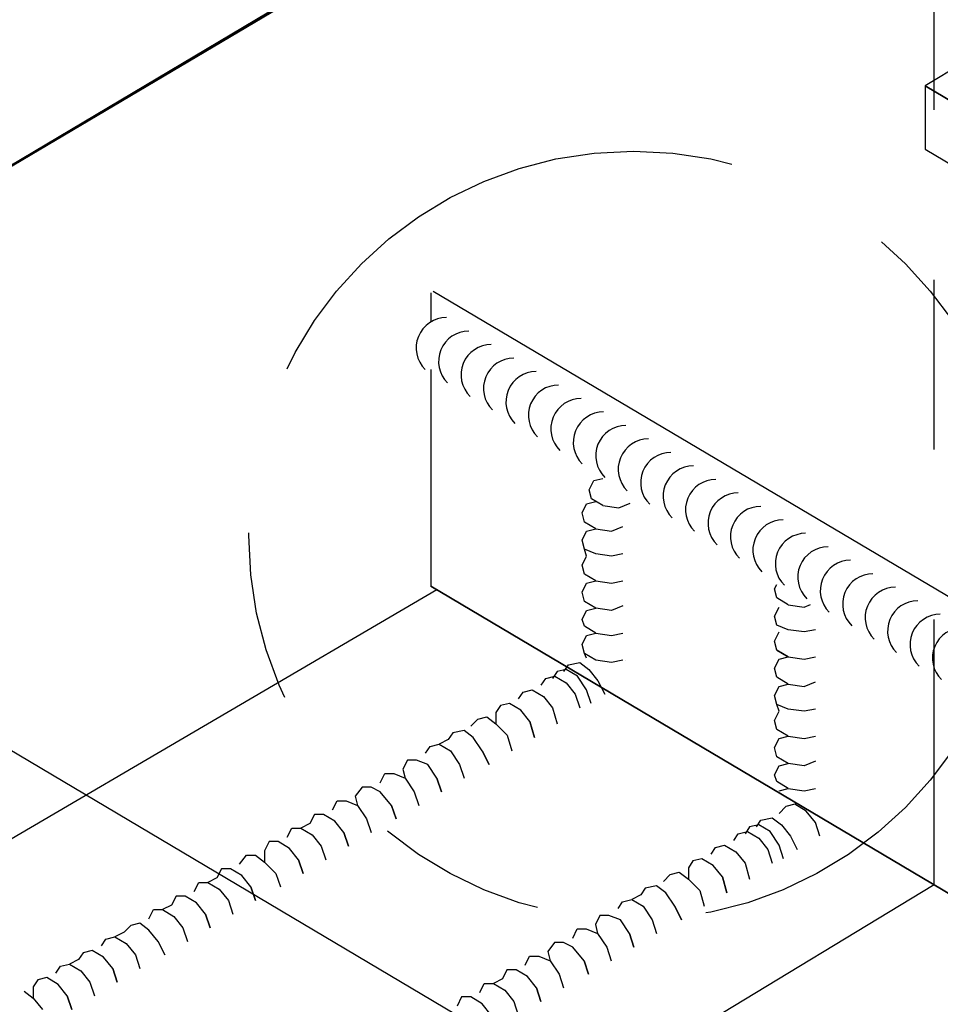
# Model space of a CAD drawing. Extents: x -11954.6 to -11907.3, y -5424.5 to -5340.
# Drawn here: x -11921.9 to -11921.4, y -5392 to -5391.4 of the extents above; entities that cross this region are included whole.
import ezdxf

# ---------------------------------------------------------------- set-up
doc = ezdxf.new("R2010")
doc.units = 0
doc.header["$MEASUREMENT"] = 0
doc.linetypes.add('PHANTOM2', pattern=[1.25, 0.625, -0.125, 0.125, -0.125, 0.125, -0.125])
doc.layers.add('DIM', color=4, linetype='CONTINUOUS')
doc.layers.add('DWG', color=2, linetype='CONTINUOUS')

msp = doc.modelspace()

# ---------------------------------------------------------------- linework, layer by layer
at = {"layer": 'DIM', "color": 5}
msp.add_line((-11922.05914, -5391.73048), (-11921.60048, -5392.00261), dxfattribs=at)
at = {"layer": 'DIM', "linetype": 'PHANTOM2', "ltscale": 0.5}
msp.add_circle((-11921.55865, -5391.68364), 0.22635, dxfattribs=at)
at = {"layer": 'DWG', "color": 46, "linetype": 'PHANTOM2', "ltscale": 0.25}
msp.add_line((-11921.38165, -5391.88924), (-11921.38165, -5391.20313), dxfattribs=at)
at = {"layer": 'DWG'}
for p, q in [((-11921.66192, -5391.30904), (-11921.96222, -5391.48788)), ((-11921.96222, -5391.48788), (-11921.66192, -5391.30904)), ((-11921.96356, -5391.48922), (-11921.66192, -5391.31037)), ((-11921.66192, -5391.31037), (-11921.96356, -5391.48922)), ((-11921.34027, -5391.39074), (-11921.38699, -5391.41877)), ((-11921.34027, -5391.39074), (-11921.38699, -5391.41877)), ((-11921.38699, -5391.41877), (-11921.38699, -5391.45614)), ((-11921.38699, -5391.41877), (-11921.15342, -5391.55758)), ((-11921.15342, -5391.55758), (-11921.38699, -5391.41877)), ((-11921.38699, -5391.41877), (-11921.38699, -5391.45614)), ((-11921.38699, -5391.45614), (-11921.15342, -5391.59495)), ((-11921.38699, -5391.45614), (-11921.15342, -5391.59495)), ((-11921.67794, -5391.54068), (-11921.67794, -5391.55787)), ((-11920.39667, -5392.29801), (-11921.67661, -5391.53993)), ((-11920.39667, -5392.29801), (-11921.67661, -5391.53993)), ((-11921.67794, -5391.58589), (-11921.67794, -5391.71344)), ((-11921.67794, -5391.62001), (-11921.67794, -5391.71344)), ((-11921.67794, -5391.71344), (-11920.39801, -5392.47285)), ((-11920.39801, -5392.47285), (-11921.67794, -5391.71344)), ((-11921.67429, -5391.7156), (-11922.39733, -5392.13884)), ((-11921.38165, -5391.88924), (-11922.2425, -5392.4105))]:
    msp.add_line(p, q, dxfattribs=at)
at = {"layer": 'DWG', "color": 46}
for p, q in [((-11921.58197, -5391.6513), (-11921.57663, -5391.64996)), ((-11921.58463, -5391.65663), (-11921.58197, -5391.6513)), ((-11921.5833, -5391.66197), (-11921.58463, -5391.65663)), ((-11921.57663, -5391.66598), (-11921.5833, -5391.66197)), ((-11921.58887, -5391.67031), (-11921.5862, -5391.66497)), ((-11921.5862, -5391.66497), (-11921.58086, -5391.66363)), ((-11921.57663, -5391.66598), (-11921.56728, -5391.66731)), ((-11921.56728, -5391.66731), (-11921.56061, -5391.66464)), ((-11921.58753, -5391.67565), (-11921.58887, -5391.67031)), ((-11921.58086, -5391.67965), (-11921.58753, -5391.67565)), ((-11921.5862, -5391.68098), (-11921.58086, -5391.67965)), ((-11921.58086, -5391.67965), (-11921.57152, -5391.68098)), ((-11921.57152, -5391.68098), (-11921.56484, -5391.67832)), ((-11921.58887, -5391.68632), (-11921.5862, -5391.68098)), ((-11921.58753, -5391.69166), (-11921.58887, -5391.68632)), ((-11921.58086, -5391.69433), (-11921.58753, -5391.69166)), ((-11921.5862, -5391.69567), (-11921.58753, -5391.69166)), ((-11921.58887, -5391.701), (-11921.5862, -5391.69567)), ((-11921.57152, -5391.69567), (-11921.58086, -5391.69433)), ((-11921.56484, -5391.69433), (-11921.57152, -5391.69567)), ((-11921.58753, -5391.70634), (-11921.58887, -5391.701)), ((-11921.58086, -5391.71035), (-11921.58753, -5391.70634)), ((-11921.58887, -5391.71702), (-11921.5862, -5391.71168)), ((-11921.5862, -5391.71168), (-11921.58086, -5391.71035)), ((-11921.58086, -5391.71035), (-11921.57152, -5391.71168)), ((-11921.57152, -5391.71168), (-11921.56484, -5391.71035)), ((-11921.4756, -5391.71504), (-11921.47431, -5391.71246)), ((-11921.58753, -5391.72236), (-11921.58887, -5391.71702)), ((-11921.47426, -5391.72038), (-11921.4756, -5391.71504)), ((-11921.46759, -5391.72439), (-11921.47426, -5391.72038)), ((-11921.58086, -5391.72636), (-11921.58753, -5391.72236)), ((-11921.5862, -5391.7277), (-11921.58086, -5391.72636)), ((-11921.57152, -5391.7277), (-11921.58086, -5391.72636)), ((-11921.56484, -5391.72503), (-11921.57152, -5391.7277)), ((-11921.4756, -5391.73106), (-11921.47293, -5391.72572)), ((-11921.46759, -5391.72439), (-11921.45825, -5391.72572)), ((-11921.45825, -5391.72572), (-11921.45449, -5391.72422)), ((-11921.58887, -5391.73304), (-11921.5862, -5391.7277)), ((-11921.47426, -5391.7364), (-11921.4756, -5391.73106)), ((-11921.58753, -5391.73704), (-11921.58887, -5391.73304)), ((-11921.58086, -5391.74104), (-11921.58753, -5391.73704)), ((-11921.46759, -5391.73907), (-11921.47426, -5391.7364)), ((-11921.58887, -5391.74772), (-11921.5862, -5391.74238)), ((-11921.5862, -5391.74238), (-11921.58086, -5391.74104)), ((-11921.58086, -5391.74104), (-11921.57152, -5391.74238)), ((-11921.57152, -5391.74238), (-11921.56484, -5391.74104)), ((-11921.4756, -5391.74574), (-11921.47293, -5391.7404)), ((-11921.45825, -5391.7404), (-11921.46759, -5391.73907)), ((-11921.45157, -5391.73907), (-11921.45825, -5391.7404)), ((-11921.58753, -5391.75306), (-11921.58887, -5391.74772)), ((-11921.47426, -5391.75108), (-11921.4756, -5391.74574)), ((-11921.58086, -5391.75706), (-11921.58753, -5391.75306)), ((-11921.5862, -5391.75573), (-11921.58753, -5391.75306)), ((-11921.46759, -5391.75508), (-11921.47426, -5391.75108)), ((-11921.47426, -5391.75108), (-11921.47426, -5391.75108)), ((-11921.47426, -5391.75108), (-11921.46759, -5391.75508)), ((-11921.46759, -5391.75508), (-11921.47426, -5391.75108)), ((-11921.47293, -5391.75642), (-11921.46759, -5391.75508)), ((-11921.46759, -5391.75508), (-11921.45825, -5391.75642)), ((-11921.45825, -5391.75642), (-11921.45157, -5391.75508)), ((-11921.59955, -5391.76373), (-11921.59688, -5391.75973)), ((-11921.59688, -5391.75973), (-11921.5902, -5391.75839)), ((-11921.5902, -5391.75839), (-11921.58486, -5391.7624)), ((-11921.57152, -5391.75839), (-11921.58086, -5391.75706)), ((-11921.56484, -5391.75706), (-11921.57152, -5391.75839)), ((-11921.56351, -5391.75706), (-11921.56351, -5391.75706)), ((-11921.4756, -5391.76176), (-11921.47293, -5391.75642)), ((-11921.61022, -5391.76774), (-11921.60488, -5391.7664)), ((-11921.60355, -5391.76373), (-11921.60622, -5391.76774)), ((-11921.60488, -5391.7664), (-11921.59821, -5391.77041)), ((-11921.59821, -5391.7624), (-11921.60355, -5391.76373)), ((-11921.59154, -5391.7664), (-11921.59821, -5391.7624)), ((-11921.5862, -5391.77441), (-11921.59154, -5391.7664)), ((-11921.58486, -5391.7624), (-11921.57953, -5391.76907)), ((-11921.47426, -5391.76709), (-11921.4756, -5391.76176)), ((-11921.61289, -5391.77174), (-11921.61022, -5391.76774)), ((-11921.59821, -5391.77041), (-11921.59287, -5391.77708)), ((-11921.57953, -5391.76907), (-11921.57552, -5391.77708)), ((-11921.4756, -5391.77777), (-11921.47293, -5391.77243)), ((-11921.46759, -5391.7711), (-11921.47426, -5391.76709)), ((-11921.47293, -5391.77243), (-11921.46759, -5391.7711)), ((-11921.46759, -5391.7711), (-11921.45825, -5391.77243)), ((-11921.45825, -5391.77243), (-11921.45157, -5391.76976)), ((-11921.62624, -5391.77975), (-11921.62357, -5391.77575)), ((-11921.62357, -5391.77575), (-11921.61823, -5391.77441)), ((-11921.61823, -5391.77441), (-11921.61156, -5391.77841)), ((-11921.61156, -5391.77841), (-11921.60622, -5391.78509)), ((-11921.59287, -5391.77708), (-11921.5902, -5391.78509)), ((-11921.58353, -5391.78242), (-11921.5862, -5391.77441)), ((-11921.47426, -5391.78311), (-11921.4756, -5391.77777)), ((-11921.63692, -5391.78375), (-11921.63959, -5391.78776)), ((-11921.63158, -5391.78242), (-11921.63692, -5391.78375)), ((-11921.6249, -5391.78642), (-11921.63158, -5391.78242)), ((-11921.47293, -5391.78711), (-11921.47426, -5391.78311)), ((-11921.46759, -5391.78578), (-11921.47426, -5391.78311)), ((-11921.63959, -5391.78776), (-11921.63959, -5391.79443)), ((-11921.61957, -5391.7931), (-11921.6249, -5391.78642)), ((-11921.60622, -5391.78509), (-11921.60355, -5391.79443)), ((-11921.4756, -5391.79245), (-11921.47293, -5391.78711)), ((-11921.45825, -5391.78711), (-11921.46759, -5391.78578)), ((-11921.45157, -5391.78578), (-11921.45825, -5391.78711)), ((-11921.65427, -5391.79577), (-11921.65026, -5391.79176)), ((-11921.65026, -5391.79176), (-11921.64492, -5391.79043)), ((-11921.64492, -5391.79043), (-11921.63959, -5391.79443)), ((-11921.63959, -5391.79443), (-11921.63291, -5391.8011)), ((-11921.6169, -5391.80244), (-11921.61957, -5391.7931)), ((-11921.61957, -5391.7931), (-11921.6169, -5391.80244)), ((-11921.47426, -5391.79779), (-11921.4756, -5391.79245)), ((-11921.66494, -5391.79977), (-11921.66761, -5391.80377)), ((-11921.65827, -5391.79843), (-11921.66494, -5391.79977)), ((-11921.65293, -5391.80244), (-11921.65827, -5391.79843)), ((-11921.63291, -5391.8011), (-11921.63024, -5391.81045)), ((-11921.46759, -5391.80179), (-11921.47426, -5391.79779)), ((-11921.47293, -5391.80313), (-11921.46759, -5391.80179)), ((-11921.46759, -5391.80179), (-11921.45825, -5391.80313)), ((-11921.45825, -5391.80313), (-11921.45157, -5391.80179)), ((-11921.67829, -5391.80778), (-11921.67295, -5391.80644)), ((-11921.66761, -5391.80377), (-11921.67295, -5391.80644)), ((-11921.67295, -5391.80644), (-11921.66628, -5391.81045)), ((-11921.64759, -5391.81045), (-11921.65293, -5391.80244)), ((-11921.4756, -5391.80847), (-11921.47293, -5391.80313)), ((-11921.68096, -5391.81178), (-11921.67829, -5391.80778)), ((-11921.66628, -5391.81045), (-11921.66094, -5391.81845)), ((-11921.64359, -5391.81845), (-11921.64759, -5391.81045)), ((-11921.64759, -5391.81045), (-11921.64359, -5391.81845)), ((-11921.47426, -5391.81381), (-11921.4756, -5391.80847)), ((-11921.69164, -5391.81578), (-11921.69431, -5391.82112)), ((-11921.6863, -5391.81578), (-11921.69164, -5391.81578)), ((-11921.67962, -5391.81845), (-11921.6863, -5391.81578)), ((-11921.67429, -5391.82646), (-11921.67962, -5391.81845)), ((-11921.66094, -5391.81845), (-11921.65827, -5391.82646)), ((-11921.4756, -5391.82448), (-11921.47293, -5391.81915)), ((-11921.46759, -5391.81781), (-11921.47426, -5391.81381)), ((-11921.47293, -5391.81915), (-11921.46759, -5391.81781)), ((-11921.45825, -5391.81915), (-11921.46759, -5391.81781)), ((-11921.45157, -5391.81648), (-11921.45825, -5391.81915)), ((-11921.70765, -5391.82913), (-11921.70498, -5391.82379)), ((-11921.70498, -5391.82379), (-11921.69964, -5391.82379)), ((-11921.69964, -5391.82379), (-11921.69297, -5391.82646)), ((-11921.69431, -5391.82112), (-11921.69297, -5391.82646)), ((-11921.47426, -5391.82849), (-11921.4756, -5391.82448)), ((-11921.69297, -5391.82646), (-11921.68763, -5391.83447)), ((-11921.67162, -5391.83447), (-11921.67429, -5391.82646)), ((-11921.67429, -5391.82646), (-11921.67162, -5391.83447)), ((-11921.46759, -5391.83249), (-11921.47426, -5391.82849)), ((-11921.71833, -5391.8318), (-11921.72233, -5391.83714)), ((-11921.71299, -5391.8318), (-11921.71833, -5391.8318)), ((-11921.70765, -5391.83447), (-11921.71299, -5391.8318)), ((-11921.70098, -5391.84248), (-11921.70765, -5391.83447)), ((-11921.68763, -5391.83447), (-11921.68496, -5391.84248)), ((-11921.47293, -5391.83383), (-11921.46759, -5391.83249)), ((-11921.46759, -5391.83249), (-11921.45825, -5391.83383)), ((-11921.45825, -5391.83383), (-11921.45157, -5391.83249)), ((-11921.73568, -5391.84515), (-11921.73301, -5391.83981)), ((-11921.73301, -5391.83981), (-11921.72767, -5391.83981)), ((-11921.72767, -5391.83981), (-11921.721, -5391.84248)), ((-11921.72233, -5391.83714), (-11921.721, -5391.84248)), ((-11921.46359, -5391.84183), (-11921.46893, -5391.84317)), ((-11921.45691, -5391.84584), (-11921.46359, -5391.84183)), ((-11921.74636, -5391.84782), (-11921.74903, -5391.85316)), ((-11921.74102, -5391.84782), (-11921.74636, -5391.84782)), ((-11921.73435, -5391.85182), (-11921.74102, -5391.84782)), ((-11921.721, -5391.84248), (-11921.71566, -5391.85049)), ((-11921.69831, -5391.85049), (-11921.70098, -5391.84248)), ((-11921.70098, -5391.84248), (-11921.69831, -5391.85049)), ((-11921.46893, -5391.84317), (-11921.47293, -5391.84717)), ((-11921.45157, -5391.85251), (-11921.45691, -5391.84584)), ((-11921.74903, -5391.85316), (-11921.75437, -5391.85582)), ((-11921.72901, -5391.85849), (-11921.73435, -5391.85182)), ((-11921.71566, -5391.85049), (-11921.71299, -5391.85849)), ((-11921.48494, -5391.85385), (-11921.49028, -5391.85518)), ((-11921.48628, -5391.85518), (-11921.48361, -5391.85118)), ((-11921.47827, -5391.85785), (-11921.48494, -5391.85385)), ((-11921.48361, -5391.85118), (-11921.47693, -5391.84984)), ((-11921.47693, -5391.84984), (-11921.47159, -5391.85385)), ((-11921.47159, -5391.85385), (-11921.46626, -5391.86052)), ((-11921.44891, -5391.86052), (-11921.45157, -5391.85251)), ((-11921.45024, -5391.84851), (-11921.45024, -5391.84851)), ((-11921.76237, -5391.86116), (-11921.7597, -5391.85582)), ((-11921.7597, -5391.85582), (-11921.75437, -5391.85582)), ((-11921.75437, -5391.85582), (-11921.74769, -5391.85983)), ((-11921.72634, -5391.8665), (-11921.72901, -5391.85849)), ((-11921.72901, -5391.85849), (-11921.72634, -5391.8665)), ((-11921.49962, -5391.86319), (-11921.49695, -5391.85919)), ((-11921.49695, -5391.85919), (-11921.49161, -5391.85785)), ((-11921.49028, -5391.85518), (-11921.49295, -5391.85919)), ((-11921.49161, -5391.85785), (-11921.48494, -5391.86185)), ((-11921.47293, -5391.86586), (-11921.47827, -5391.85785)), ((-11921.77305, -5391.86383), (-11921.77572, -5391.86917)), ((-11921.76771, -5391.86383), (-11921.77305, -5391.86383)), ((-11921.76104, -5391.86784), (-11921.76771, -5391.86383)), ((-11921.74769, -5391.85983), (-11921.74235, -5391.8665)), ((-11921.48494, -5391.86185), (-11921.4796, -5391.86853)), ((-11921.46626, -5391.86052), (-11921.46225, -5391.86853)), ((-11921.77572, -5391.86917), (-11921.77572, -5391.87584)), ((-11921.7557, -5391.87451), (-11921.76104, -5391.86784)), ((-11921.74235, -5391.8665), (-11921.73968, -5391.87451)), ((-11921.51297, -5391.8712), (-11921.5103, -5391.86719)), ((-11921.5103, -5391.86719), (-11921.50496, -5391.86586)), ((-11921.50496, -5391.86586), (-11921.49829, -5391.86986)), ((-11921.49829, -5391.86986), (-11921.49295, -5391.87654)), ((-11921.4796, -5391.86853), (-11921.47693, -5391.87654)), ((-11921.47026, -5391.87387), (-11921.47293, -5391.86586)), ((-11921.7904, -5391.87718), (-11921.7864, -5391.87184)), ((-11921.7864, -5391.87184), (-11921.78106, -5391.87184)), ((-11921.78106, -5391.87184), (-11921.77572, -5391.87584)), ((-11921.77572, -5391.87584), (-11921.76905, -5391.88252)), ((-11921.75303, -5391.88252), (-11921.7557, -5391.87451)), ((-11921.7557, -5391.87451), (-11921.75303, -5391.88252)), ((-11921.52365, -5391.8752), (-11921.52632, -5391.8792)), ((-11921.51831, -5391.87387), (-11921.52365, -5391.8752)), ((-11921.51163, -5391.87787), (-11921.51831, -5391.87387)), ((-11921.49295, -5391.87654), (-11921.49028, -5391.88588)), ((-11921.80108, -5391.87985), (-11921.80375, -5391.88519)), ((-11921.79574, -5391.87985), (-11921.80108, -5391.87985)), ((-11921.78907, -5391.88385), (-11921.79574, -5391.87985)), ((-11921.76905, -5391.88252), (-11921.76638, -5391.89053)), ((-11921.53699, -5391.88321), (-11921.53165, -5391.88187)), ((-11921.53165, -5391.88187), (-11921.52632, -5391.88588)), ((-11921.52632, -5391.8792), (-11921.52632, -5391.88588)), ((-11921.5063, -5391.88454), (-11921.51163, -5391.87787)), ((-11921.81709, -5391.89319), (-11921.81442, -5391.88786)), ((-11921.81442, -5391.88786), (-11921.80909, -5391.88786)), ((-11921.80375, -5391.88519), (-11921.80909, -5391.88786)), ((-11921.80909, -5391.88786), (-11921.80241, -5391.89186)), ((-11921.78373, -5391.89053), (-11921.78907, -5391.88385)), ((-11921.541, -5391.88721), (-11921.53699, -5391.88321)), ((-11921.52632, -5391.88588), (-11921.51964, -5391.89255)), ((-11921.5063, -5391.88454), (-11921.50363, -5391.89389)), ((-11921.50363, -5391.89389), (-11921.5063, -5391.88454)), ((-11921.80241, -5391.89186), (-11921.79707, -5391.89853)), ((-11921.78106, -5391.89853), (-11921.78373, -5391.89053)), ((-11921.78373, -5391.89053), (-11921.78106, -5391.89853)), ((-11921.55167, -5391.89122), (-11921.55434, -5391.89522)), ((-11921.545, -5391.88988), (-11921.55167, -5391.89122)), ((-11921.53966, -5391.89389), (-11921.545, -5391.88988)), ((-11921.53432, -5391.90189), (-11921.53966, -5391.89389)), ((-11921.51964, -5391.89255), (-11921.51697, -5391.90189)), ((-11921.82777, -5391.89586), (-11921.83044, -5391.9012)), ((-11921.82243, -5391.89586), (-11921.82777, -5391.89586)), ((-11921.81576, -5391.89987), (-11921.82243, -5391.89586)), ((-11921.81042, -5391.90654), (-11921.81576, -5391.89987)), ((-11921.79707, -5391.89853), (-11921.7944, -5391.90654)), ((-11921.56769, -5391.90323), (-11921.56502, -5391.89922)), ((-11921.56502, -5391.89922), (-11921.55968, -5391.89789)), ((-11921.55434, -5391.89522), (-11921.55968, -5391.89789)), ((-11921.55968, -5391.89789), (-11921.55301, -5391.90189)), ((-11921.84379, -5391.90921), (-11921.84112, -5391.90387)), ((-11921.84112, -5391.90387), (-11921.83578, -5391.90387)), ((-11921.83044, -5391.9012), (-11921.83578, -5391.90387)), ((-11921.83578, -5391.90387), (-11921.82911, -5391.90788)), ((-11921.55301, -5391.90189), (-11921.54767, -5391.9099)), ((-11921.53432, -5391.90189), (-11921.53032, -5391.9099)), ((-11921.53032, -5391.9099), (-11921.53432, -5391.90189)), ((-11921.84913, -5391.91188), (-11921.85446, -5391.91321)), ((-11921.84379, -5391.91588), (-11921.84913, -5391.91188)), ((-11921.82911, -5391.90788), (-11921.82377, -5391.91455)), ((-11921.80775, -5391.91455), (-11921.81042, -5391.90654)), ((-11921.81042, -5391.90654), (-11921.80775, -5391.91455)), ((-11921.57837, -5391.90723), (-11921.58104, -5391.91257)), ((-11921.57303, -5391.90723), (-11921.57837, -5391.90723)), ((-11921.56635, -5391.9099), (-11921.57303, -5391.90723)), ((-11921.56102, -5391.91791), (-11921.56635, -5391.9099)), ((-11921.54767, -5391.9099), (-11921.545, -5391.91791)), ((-11921.85847, -5391.91722), (-11921.86381, -5391.91989)), ((-11921.85446, -5391.91321), (-11921.85847, -5391.91722)), ((-11921.83845, -5391.92256), (-11921.84379, -5391.91588)), ((-11921.82377, -5391.91455), (-11921.8211, -5391.92256)), ((-11921.59438, -5391.92058), (-11921.59171, -5391.91524)), ((-11921.59171, -5391.91524), (-11921.58637, -5391.91524)), ((-11921.58637, -5391.91524), (-11921.5797, -5391.91791)), ((-11921.58104, -5391.91257), (-11921.5797, -5391.91791)), ((-11921.87181, -5391.92523), (-11921.86915, -5391.92122)), ((-11921.86915, -5391.92122), (-11921.86381, -5391.91989)), ((-11921.86381, -5391.91989), (-11921.85713, -5391.92389)), ((-11921.83444, -5391.93056), (-11921.83845, -5391.92256)), ((-11921.83845, -5391.92256), (-11921.83444, -5391.93056)), ((-11921.60506, -5391.92325), (-11921.60906, -5391.92859)), ((-11921.59972, -5391.92325), (-11921.60506, -5391.92325)), ((-11921.59438, -5391.92592), (-11921.59972, -5391.92325)), ((-11921.5797, -5391.91791), (-11921.57436, -5391.92592)), ((-11921.56102, -5391.91791), (-11921.55835, -5391.92592)), ((-11921.55835, -5391.92592), (-11921.56102, -5391.91791)), ((-11921.88249, -5391.92923), (-11921.88516, -5391.93323)), ((-11921.87715, -5391.9279), (-11921.88249, -5391.92923)), ((-11921.87048, -5391.9319), (-11921.87715, -5391.9279)), ((-11921.85713, -5391.92389), (-11921.85179, -5391.93056)), ((-11921.60906, -5391.92859), (-11921.60773, -5391.93393)), ((-11921.58771, -5391.93393), (-11921.59438, -5391.92592)), ((-11921.57436, -5391.92592), (-11921.57169, -5391.93393)), ((-11921.88516, -5391.93323), (-11921.8905, -5391.9359)), ((-11921.86514, -5391.93857), (-11921.87048, -5391.9319)), ((-11921.85179, -5391.93056), (-11921.84913, -5391.93857)), ((-11921.62241, -5391.93659), (-11921.61974, -5391.93126)), ((-11921.61974, -5391.93126), (-11921.6144, -5391.93126)), ((-11921.6144, -5391.93126), (-11921.60773, -5391.93393)), ((-11921.60773, -5391.93393), (-11921.60239, -5391.94193)), ((-11921.58771, -5391.93393), (-11921.58504, -5391.94193)), ((-11921.58504, -5391.94193), (-11921.58771, -5391.93393)), ((-11921.89851, -5391.94124), (-11921.89584, -5391.93724)), ((-11921.89584, -5391.93724), (-11921.8905, -5391.9359)), ((-11921.8905, -5391.9359), (-11921.88383, -5391.93991)), ((-11921.88383, -5391.93991), (-11921.87849, -5391.94658)), ((-11921.86247, -5391.94658), (-11921.86514, -5391.93857)), ((-11921.86514, -5391.93857), (-11921.86247, -5391.94658)), ((-11921.63309, -5391.93926), (-11921.63576, -5391.9446)), ((-11921.62775, -5391.93926), (-11921.63309, -5391.93926)), ((-11921.62108, -5391.94327), (-11921.62775, -5391.93926)), ((-11921.90918, -5391.94525), (-11921.91185, -5391.94925)), ((-11921.90385, -5391.94391), (-11921.90918, -5391.94525)), ((-11921.89717, -5391.94792), (-11921.90385, -5391.94391)), ((-11921.87849, -5391.94658), (-11921.87582, -5391.95459)), ((-11921.63576, -5391.9446), (-11921.6411, -5391.94727)), ((-11921.61574, -5391.94994), (-11921.62108, -5391.94327)), ((-11921.60239, -5391.94193), (-11921.59972, -5391.94994)), ((-11921.91719, -5391.95192), (-11921.91185, -5391.95592)), ((-11921.91185, -5391.94925), (-11921.91185, -5391.95592)), ((-11921.89183, -5391.95459), (-11921.89717, -5391.94792)), ((-11921.6491, -5391.95261), (-11921.64643, -5391.94727)), ((-11921.64643, -5391.94727), (-11921.6411, -5391.94727)), ((-11921.6411, -5391.94727), (-11921.63442, -5391.95128)), ((-11921.63442, -5391.95128), (-11921.62908, -5391.95795)), ((-11921.61574, -5391.94994), (-11921.61307, -5391.95795)), ((-11921.61307, -5391.95795), (-11921.61574, -5391.94994)), ((-11921.91185, -5391.95592), (-11921.90652, -5391.9626)), ((-11921.88917, -5391.9626), (-11921.89183, -5391.95459)), ((-11921.89183, -5391.95459), (-11921.88917, -5391.9626)), ((-11921.65978, -5391.95528), (-11921.66245, -5391.96062)), ((-11921.65444, -5391.95528), (-11921.65978, -5391.95528)), ((-11921.64777, -5391.95928), (-11921.65444, -5391.95528)), ((-11921.62908, -5391.95795), (-11921.62641, -5391.96596)), ((-11921.64243, -5391.96596), (-11921.64777, -5391.95928))]:
    msp.add_line(p, q, dxfattribs=at)
for centre in [(-11921.66869, -5391.57313), (-11921.65547, -5391.58107), (-11921.64226, -5391.58901), (-11921.62905, -5391.59695), (-11921.61584, -5391.60489), (-11921.60262, -5391.61283), (-11921.58941, -5391.62076), (-11921.5762, -5391.6287), (-11921.56299, -5391.63664), (-11921.54977, -5391.64458), (-11921.53656, -5391.65252), (-11921.52335, -5391.66046), (-11921.51014, -5391.6684), (-11921.49692, -5391.67634), (-11921.48371, -5391.68428), (-11921.4705, -5391.69221), (-11921.45729, -5391.70015), (-11921.44407, -5391.70809), (-11921.43086, -5391.71603), (-11921.41765, -5391.72397), (-11921.40444, -5391.73191), (-11921.39122, -5391.73985), (-11921.37801, -5391.74779), (-11921.3648, -5391.75573)]:
    msp.add_arc(centre, 0.01785, 90.12297, 225.41396, dxfattribs=at)

doc.saveas('drawing.dxf')
